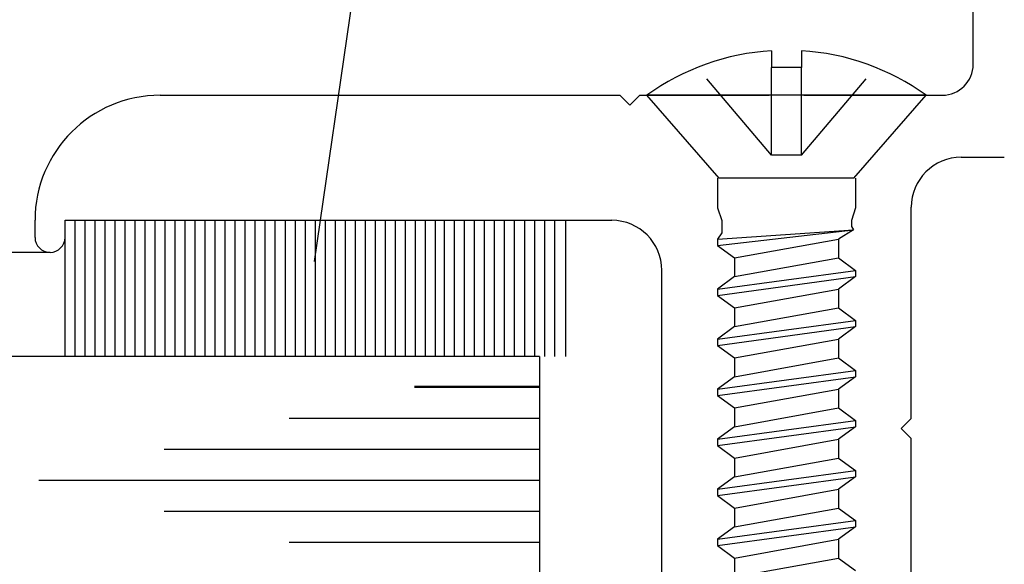
# Model space of a CAD drawing. Extents: x 74.7 to 130.8, y 17.3 to 53.6.
# Drawn here: x 104.9 to 105.9, y 20.6 to 21.1 of the extents above; entities that cross this region are included whole.
import ezdxf

# ---------------------------------------------------------------- set-up
doc = ezdxf.new("R2010")
doc.units = 0
doc.header["$MEASUREMENT"] = 0
doc.linetypes.add('DASHED', pattern=[0.2, 0.1, -0.1])
doc.layers.get('0').update_dxf_attribs({"linetype": 'CONTINUOUS'})
doc.layers.add('CK_LEVEL_1', color=7, linetype='CONTINUOUS')

# ---------------------------------------------------------------- blocks, each defined once
blk = doc.blocks.new('GENDIM1649')
at = {"layer": 'CK_LEVEL_1', "color": 5, "linetype": 'Continuous'}
blk.add_line((39.40119, 22.41096), (39.20984, 21.0969), dxfattribs=at)
blk.add_solid([(39.20984, 21.0969), (39.2093, 21.2233), (39.2464, 21.21789), (39.20984, 21.0969)], dxfattribs=at)
blk = doc.blocks.new('CKCOLL65545')
at = {"layer": 'CK_LEVEL_1', "color": 6, "linetype": 'DASHED'}
blk.add_line((39.69662, 21.20302), (39.77062, 21.29081), dxfattribs=at)
blk = doc.blocks.new('CKCOLL65546')
at = {"layer": 'CK_LEVEL_1', "color": 6, "linetype": 'Continuous'}
blk.add_line((39.69662, 21.30755), (39.69662, 21.29081), dxfattribs=at)
blk = doc.blocks.new('CKCOLL65747')
at = {"layer": 'CK_LEVEL_1', "color": 6, "linetype": 'Continuous'}
blk.add_line((39.62962, 20.78177), (39.73362, 20.80052), dxfattribs=at)
blk = doc.blocks.new('CKCOLL65754')
at = {"layer": 'CK_LEVEL_1', "color": 6, "linetype": 'Continuous'}
blk.add_line((39.73362, 20.80052), (39.75062, 20.78802), dxfattribs=at)
blk = doc.blocks.new('CKCOLL65755')
at = {"layer": 'CK_LEVEL_1', "color": 6, "linetype": 'Continuous'}
blk.add_line((39.62962, 20.80052), (39.62962, 20.78177), dxfattribs=at)
blk = doc.blocks.new('CKCOLL65756')
at = {"layer": 'CK_LEVEL_1', "color": 6, "linetype": 'Continuous'}
blk.add_line((39.62962, 20.80052), (39.73362, 20.81927), dxfattribs=at)
blk = doc.blocks.new('CKCOLL65757')
at = {"layer": 'CK_LEVEL_1', "color": 6, "linetype": 'Continuous'}
blk.add_line((39.61262, 20.81302), (39.75062, 20.83177), dxfattribs=at)
blk = doc.blocks.new('CKCOLL65758')
at = {"layer": 'CK_LEVEL_1', "color": 6, "linetype": 'Continuous'}
blk.add_line((39.61262, 20.81927), (39.75062, 20.83802), dxfattribs=at)
blk = doc.blocks.new('CKCOLL65759')
at = {"layer": 'CK_LEVEL_1', "color": 6, "linetype": 'Continuous'}
blk.add_line((39.62962, 20.83177), (39.73362, 20.85052), dxfattribs=at)
blk = doc.blocks.new('CKCOLL65760')
at = {"layer": 'CK_LEVEL_1', "color": 6, "linetype": 'Continuous'}
blk.add_line((39.73362, 20.81927), (39.73362, 20.80052), dxfattribs=at)
blk = doc.blocks.new('CKCOLL65761')
at = {"layer": 'CK_LEVEL_1', "color": 6, "linetype": 'Continuous'}
blk.add_line((39.75062, 20.83802), (39.75062, 20.83177), dxfattribs=at)
blk = doc.blocks.new('CKCOLL65762')
at = {"layer": 'CK_LEVEL_1', "color": 6, "linetype": 'Continuous'}
blk.add_line((39.61262, 20.81927), (39.61262, 20.81302), dxfattribs=at)
blk = doc.blocks.new('CKCOLL65763')
at = {"layer": 'CK_LEVEL_1', "color": 6, "linetype": 'Continuous'}
blk.add_line((39.61262, 20.81302), (39.62962, 20.80052), dxfattribs=at)
blk = doc.blocks.new('CKCOLL65764')
at = {"layer": 'CK_LEVEL_1', "color": 6, "linetype": 'Continuous'}
blk.add_line((39.75062, 20.83177), (39.73362, 20.81927), dxfattribs=at)
blk = doc.blocks.new('CKCOLL65765')
at = {"layer": 'CK_LEVEL_1', "color": 6, "linetype": 'Continuous'}
blk.add_line((39.62962, 20.83177), (39.61262, 20.81927), dxfattribs=at)
blk = doc.blocks.new('CKCOLL65766')
at = {"layer": 'CK_LEVEL_1', "color": 6, "linetype": 'Continuous'}
blk.add_line((39.73362, 20.85052), (39.75062, 20.83802), dxfattribs=at)
blk = doc.blocks.new('CKCOLL65767')
at = {"layer": 'CK_LEVEL_1', "color": 6, "linetype": 'Continuous'}
blk.add_line((39.62962, 20.85052), (39.62962, 20.83177), dxfattribs=at)
blk = doc.blocks.new('CKCOLL65768')
at = {"layer": 'CK_LEVEL_1', "color": 6, "linetype": 'Continuous'}
blk.add_line((39.62962, 20.85052), (39.73362, 20.86927), dxfattribs=at)
blk = doc.blocks.new('CKCOLL65769')
at = {"layer": 'CK_LEVEL_1', "color": 6, "linetype": 'Continuous'}
blk.add_line((39.61262, 20.86302), (39.75062, 20.88177), dxfattribs=at)
blk = doc.blocks.new('CKCOLL65770')
at = {"layer": 'CK_LEVEL_1', "color": 6, "linetype": 'Continuous'}
blk.add_line((39.61262, 20.86927), (39.75062, 20.88802), dxfattribs=at)
blk = doc.blocks.new('CKCOLL65771')
at = {"layer": 'CK_LEVEL_1', "color": 6, "linetype": 'Continuous'}
blk.add_line((39.62962, 20.88177), (39.73362, 20.90052), dxfattribs=at)
blk = doc.blocks.new('CKCOLL65772')
at = {"layer": 'CK_LEVEL_1', "color": 6, "linetype": 'Continuous'}
blk.add_line((39.73362, 20.86927), (39.73362, 20.85052), dxfattribs=at)
blk = doc.blocks.new('CKCOLL65773')
at = {"layer": 'CK_LEVEL_1', "color": 6, "linetype": 'Continuous'}
blk.add_line((39.75062, 20.88802), (39.75062, 20.88177), dxfattribs=at)
blk = doc.blocks.new('CKCOLL65774')
at = {"layer": 'CK_LEVEL_1', "color": 6, "linetype": 'Continuous'}
blk.add_line((39.61262, 20.86927), (39.61262, 20.86302), dxfattribs=at)
blk = doc.blocks.new('CKCOLL65775')
at = {"layer": 'CK_LEVEL_1', "color": 6, "linetype": 'Continuous'}
blk.add_line((39.61262, 20.86302), (39.62962, 20.85052), dxfattribs=at)
blk = doc.blocks.new('CKCOLL65776')
at = {"layer": 'CK_LEVEL_1', "color": 6, "linetype": 'Continuous'}
blk.add_line((39.75062, 20.88177), (39.73362, 20.86927), dxfattribs=at)
blk = doc.blocks.new('CKCOLL65777')
at = {"layer": 'CK_LEVEL_1', "color": 6, "linetype": 'Continuous'}
blk.add_line((39.62962, 20.88177), (39.61262, 20.86927), dxfattribs=at)
blk = doc.blocks.new('CKCOLL65778')
at = {"layer": 'CK_LEVEL_1', "color": 6, "linetype": 'Continuous'}
blk.add_line((39.73362, 20.90052), (39.75062, 20.88802), dxfattribs=at)
blk = doc.blocks.new('CKCOLL65779')
at = {"layer": 'CK_LEVEL_1', "color": 6, "linetype": 'Continuous'}
blk.add_line((39.62962, 20.90052), (39.62962, 20.88177), dxfattribs=at)
blk = doc.blocks.new('CKCOLL65780')
at = {"layer": 'CK_LEVEL_1', "color": 6, "linetype": 'Continuous'}
blk.add_line((39.62962, 20.90052), (39.73362, 20.91927), dxfattribs=at)
blk = doc.blocks.new('CKCOLL65781')
at = {"layer": 'CK_LEVEL_1', "color": 6, "linetype": 'Continuous'}
blk.add_line((39.61262, 20.91302), (39.75062, 20.93177), dxfattribs=at)
blk = doc.blocks.new('CKCOLL65782')
at = {"layer": 'CK_LEVEL_1', "color": 6, "linetype": 'Continuous'}
blk.add_line((39.61262, 20.91927), (39.75062, 20.93802), dxfattribs=at)
blk = doc.blocks.new('CKCOLL65783')
at = {"layer": 'CK_LEVEL_1', "color": 6, "linetype": 'Continuous'}
blk.add_line((39.62962, 20.93177), (39.73362, 20.95052), dxfattribs=at)
blk = doc.blocks.new('CKCOLL65784')
at = {"layer": 'CK_LEVEL_1', "color": 6, "linetype": 'Continuous'}
blk.add_line((39.73362, 20.91927), (39.73362, 20.90052), dxfattribs=at)
blk = doc.blocks.new('CKCOLL65785')
at = {"layer": 'CK_LEVEL_1', "color": 6, "linetype": 'Continuous'}
blk.add_line((39.75062, 20.93802), (39.75062, 20.93177), dxfattribs=at)
blk = doc.blocks.new('CKCOLL65786')
at = {"layer": 'CK_LEVEL_1', "color": 6, "linetype": 'Continuous'}
blk.add_line((39.61262, 20.91927), (39.61262, 20.91302), dxfattribs=at)
blk = doc.blocks.new('CKCOLL65787')
at = {"layer": 'CK_LEVEL_1', "color": 6, "linetype": 'Continuous'}
blk.add_line((39.61262, 20.91302), (39.62962, 20.90052), dxfattribs=at)
blk = doc.blocks.new('CKCOLL65788')
at = {"layer": 'CK_LEVEL_1', "color": 6, "linetype": 'Continuous'}
blk.add_line((39.75062, 20.93177), (39.73362, 20.91927), dxfattribs=at)
blk = doc.blocks.new('CKCOLL65789')
at = {"layer": 'CK_LEVEL_1', "color": 6, "linetype": 'Continuous'}
blk.add_line((39.62962, 20.93177), (39.61262, 20.91927), dxfattribs=at)
blk = doc.blocks.new('CKCOLL65790')
at = {"layer": 'CK_LEVEL_1', "color": 6, "linetype": 'Continuous'}
blk.add_line((39.73362, 20.95052), (39.75062, 20.93802), dxfattribs=at)
blk = doc.blocks.new('CKCOLL65791')
at = {"layer": 'CK_LEVEL_1', "color": 6, "linetype": 'Continuous'}
blk.add_line((39.62962, 20.95052), (39.62962, 20.93177), dxfattribs=at)
blk = doc.blocks.new('CKCOLL65792')
at = {"layer": 'CK_LEVEL_1', "color": 6, "linetype": 'Continuous'}
blk.add_line((39.62962, 20.95052), (39.73362, 20.96927), dxfattribs=at)
blk = doc.blocks.new('CKCOLL65793')
at = {"layer": 'CK_LEVEL_1', "color": 6, "linetype": 'Continuous'}
blk.add_line((39.61262, 20.96302), (39.75062, 20.98177), dxfattribs=at)
blk = doc.blocks.new('CKCOLL65794')
at = {"layer": 'CK_LEVEL_1', "color": 6, "linetype": 'Continuous'}
blk.add_line((39.61262, 20.96927), (39.75062, 20.98802), dxfattribs=at)
blk = doc.blocks.new('CKCOLL65795')
at = {"layer": 'CK_LEVEL_1', "color": 6, "linetype": 'Continuous'}
blk.add_line((39.62962, 20.98177), (39.73362, 21.00052), dxfattribs=at)
blk = doc.blocks.new('CKCOLL65796')
at = {"layer": 'CK_LEVEL_1', "color": 6, "linetype": 'Continuous'}
blk.add_line((39.73362, 20.96927), (39.73362, 20.95052), dxfattribs=at)
blk = doc.blocks.new('CKCOLL65797')
at = {"layer": 'CK_LEVEL_1', "color": 6, "linetype": 'Continuous'}
blk.add_line((39.75062, 20.98802), (39.75062, 20.98177), dxfattribs=at)
blk = doc.blocks.new('CKCOLL65798')
at = {"layer": 'CK_LEVEL_1', "color": 6, "linetype": 'Continuous'}
blk.add_line((39.61262, 20.96927), (39.61262, 20.96302), dxfattribs=at)
blk = doc.blocks.new('CKCOLL65799')
at = {"layer": 'CK_LEVEL_1', "color": 6, "linetype": 'Continuous'}
blk.add_line((39.61262, 20.96302), (39.62962, 20.95052), dxfattribs=at)
blk = doc.blocks.new('CKCOLL65800')
at = {"layer": 'CK_LEVEL_1', "color": 6, "linetype": 'Continuous'}
blk.add_line((39.75062, 20.98177), (39.73362, 20.96927), dxfattribs=at)
blk = doc.blocks.new('CKCOLL65801')
at = {"layer": 'CK_LEVEL_1', "color": 6, "linetype": 'Continuous'}
blk.add_line((39.62962, 20.98177), (39.61262, 20.96927), dxfattribs=at)
blk = doc.blocks.new('CKCOLL65802')
at = {"layer": 'CK_LEVEL_1', "color": 6, "linetype": 'Continuous'}
blk.add_line((39.73362, 21.00052), (39.75062, 20.98802), dxfattribs=at)
blk = doc.blocks.new('CKCOLL65803')
at = {"layer": 'CK_LEVEL_1', "color": 6, "linetype": 'Continuous'}
blk.add_line((39.62962, 21.00052), (39.62962, 20.98177), dxfattribs=at)
blk = doc.blocks.new('CKCOLL65804')
at = {"layer": 'CK_LEVEL_1', "color": 6, "linetype": 'Continuous'}
blk.add_line((39.62962, 21.00052), (39.73362, 21.01927), dxfattribs=at)
blk = doc.blocks.new('CKCOLL65805')
at = {"layer": 'CK_LEVEL_1', "color": 6, "linetype": 'Continuous'}
blk.add_line((39.61262, 21.01302), (39.75062, 21.03177), dxfattribs=at)
blk = doc.blocks.new('CKCOLL65806')
at = {"layer": 'CK_LEVEL_1', "color": 6, "linetype": 'Continuous'}
blk.add_line((39.61262, 21.01927), (39.75062, 21.03802), dxfattribs=at)
blk = doc.blocks.new('CKCOLL65807')
at = {"layer": 'CK_LEVEL_1', "color": 6, "linetype": 'Continuous'}
blk.add_line((39.62962, 21.03177), (39.73362, 21.05052), dxfattribs=at)
blk = doc.blocks.new('CKCOLL65808')
at = {"layer": 'CK_LEVEL_1', "color": 6, "linetype": 'Continuous'}
blk.add_line((39.73362, 21.01927), (39.73362, 21.00052), dxfattribs=at)
blk = doc.blocks.new('CKCOLL65809')
at = {"layer": 'CK_LEVEL_1', "color": 6, "linetype": 'Continuous'}
blk.add_line((39.75062, 21.03802), (39.75062, 21.03177), dxfattribs=at)
blk = doc.blocks.new('CKCOLL65810')
at = {"layer": 'CK_LEVEL_1', "color": 6, "linetype": 'Continuous'}
blk.add_line((39.61262, 21.01927), (39.61262, 21.01302), dxfattribs=at)
blk = doc.blocks.new('CKCOLL65811')
at = {"layer": 'CK_LEVEL_1', "color": 6, "linetype": 'Continuous'}
blk.add_line((39.61262, 21.01302), (39.62962, 21.00052), dxfattribs=at)
blk = doc.blocks.new('CKCOLL65812')
at = {"layer": 'CK_LEVEL_1', "color": 6, "linetype": 'Continuous'}
blk.add_line((39.75062, 21.03177), (39.73362, 21.01927), dxfattribs=at)
blk = doc.blocks.new('CKCOLL65813')
at = {"layer": 'CK_LEVEL_1', "color": 6, "linetype": 'Continuous'}
blk.add_line((39.62962, 21.03177), (39.61262, 21.01927), dxfattribs=at)
blk = doc.blocks.new('CKCOLL65814')
at = {"layer": 'CK_LEVEL_1', "color": 6, "linetype": 'Continuous'}
blk.add_line((39.73362, 21.05052), (39.75062, 21.03802), dxfattribs=at)
blk = doc.blocks.new('CKCOLL65815')
at = {"layer": 'CK_LEVEL_1', "color": 6, "linetype": 'Continuous'}
blk.add_line((39.62962, 21.05052), (39.62962, 21.03177), dxfattribs=at)
blk = doc.blocks.new('CKCOLL65816')
at = {"layer": 'CK_LEVEL_1', "color": 6, "linetype": 'Continuous'}
blk.add_line((39.62962, 21.05052), (39.73362, 21.06927), dxfattribs=at)
blk = doc.blocks.new('CKCOLL65817')
at = {"layer": 'CK_LEVEL_1', "color": 6, "linetype": 'Continuous'}
blk.add_line((39.61262, 21.06302), (39.75062, 21.08177), dxfattribs=at)
blk = doc.blocks.new('CKCOLL65818')
at = {"layer": 'CK_LEVEL_1', "color": 6, "linetype": 'Continuous'}
blk.add_line((39.61262, 21.06927), (39.75062, 21.08802), dxfattribs=at)
blk = doc.blocks.new('CKCOLL65819')
at = {"layer": 'CK_LEVEL_1', "color": 6, "linetype": 'Continuous'}
blk.add_line((39.62962, 21.08177), (39.73362, 21.10052), dxfattribs=at)
blk = doc.blocks.new('CKCOLL65820')
at = {"layer": 'CK_LEVEL_1', "color": 6, "linetype": 'Continuous'}
blk.add_line((39.73362, 21.06927), (39.73362, 21.05052), dxfattribs=at)
blk = doc.blocks.new('CKCOLL65821')
at = {"layer": 'CK_LEVEL_1', "color": 6, "linetype": 'Continuous'}
blk.add_line((39.75062, 21.08802), (39.75062, 21.08177), dxfattribs=at)
blk = doc.blocks.new('CKCOLL65822')
at = {"layer": 'CK_LEVEL_1', "color": 6, "linetype": 'Continuous'}
blk.add_line((39.61262, 21.06927), (39.61262, 21.06302), dxfattribs=at)
blk = doc.blocks.new('CKCOLL65823')
at = {"layer": 'CK_LEVEL_1', "color": 6, "linetype": 'Continuous'}
blk.add_line((39.61262, 21.06302), (39.62962, 21.05052), dxfattribs=at)
blk = doc.blocks.new('CKCOLL65824')
at = {"layer": 'CK_LEVEL_1', "color": 6, "linetype": 'Continuous'}
blk.add_line((39.75062, 21.08177), (39.73362, 21.06927), dxfattribs=at)
blk = doc.blocks.new('CKCOLL65825')
at = {"layer": 'CK_LEVEL_1', "color": 6, "linetype": 'Continuous'}
blk.add_line((39.62962, 21.08177), (39.61262, 21.06927), dxfattribs=at)
blk = doc.blocks.new('CKCOLL65826')
at = {"layer": 'CK_LEVEL_1', "color": 6, "linetype": 'Continuous'}
blk.add_line((39.73362, 21.10052), (39.75062, 21.08802), dxfattribs=at)
blk = doc.blocks.new('CKCOLL65827')
at = {"layer": 'CK_LEVEL_1', "color": 6, "linetype": 'Continuous'}
blk.add_line((39.62962, 21.10052), (39.62962, 21.08177), dxfattribs=at)
blk = doc.blocks.new('CKCOLL65828')
at = {"layer": 'CK_LEVEL_1', "color": 6, "linetype": 'Continuous'}
blk.add_line((39.62962, 21.10052), (39.73362, 21.11927), dxfattribs=at)
blk = doc.blocks.new('CKCOLL65829')
at = {"layer": 'CK_LEVEL_1', "color": 6, "linetype": 'Continuous'}
blk.add_line((39.61262, 21.11302), (39.7485, 21.12865), dxfattribs=at)
blk = doc.blocks.new('CKCOLL65830')
at = {"layer": 'CK_LEVEL_1', "color": 6, "linetype": 'Continuous'}
blk.add_line((39.61262, 21.11927), (39.7485, 21.12865), dxfattribs=at)
blk = doc.blocks.new('CKCOLL65831')
at = {"layer": 'CK_LEVEL_1', "color": 6, "linetype": 'Continuous'}
blk.add_line((39.73362, 21.11927), (39.73362, 21.10052), dxfattribs=at)
blk = doc.blocks.new('CKCOLL65832')
at = {"layer": 'CK_LEVEL_1', "color": 6, "linetype": 'Continuous'}
blk.add_line((39.7485, 21.12865), (39.73362, 21.11927), dxfattribs=at)
blk = doc.blocks.new('CKCOLL65833')
at = {"layer": 'CK_LEVEL_1', "color": 6, "linetype": 'Continuous'}
blk.add_line((39.74637, 21.13177), (39.7485, 21.12865), dxfattribs=at)
blk = doc.blocks.new('CKCOLL65834')
at = {"layer": 'CK_LEVEL_1', "color": 6, "linetype": 'Continuous'}
blk.add_line((39.74637, 21.13802), (39.74637, 21.13177), dxfattribs=at)
blk = doc.blocks.new('CKCOLL65835')
at = {"layer": 'CK_LEVEL_1', "color": 6, "linetype": 'Continuous'}
blk.add_line((39.61262, 21.11302), (39.62962, 21.10052), dxfattribs=at)
blk = doc.blocks.new('CKCOLL65836')
at = {"layer": 'CK_LEVEL_1', "color": 6, "linetype": 'Continuous'}
blk.add_line((39.61262, 21.11927), (39.61262, 21.11302), dxfattribs=at)
blk = doc.blocks.new('CKCOLL65837')
at = {"layer": 'CK_LEVEL_1', "color": 6, "linetype": 'Continuous'}
blk.add_line((39.61687, 21.12552), (39.61262, 21.11927), dxfattribs=at)
blk = doc.blocks.new('CKCOLL65838')
at = {"layer": 'CK_LEVEL_1', "color": 6, "linetype": 'Continuous'}
blk.add_line((39.61687, 21.13802), (39.61687, 21.12552), dxfattribs=at)
blk = doc.blocks.new('CKCOLL65839')
at = {"layer": 'CK_LEVEL_1', "color": 6, "linetype": 'Continuous'}
blk.add_line((39.75062, 21.15052), (39.74637, 21.13802), dxfattribs=at)
blk = doc.blocks.new('CKCOLL65840')
at = {"layer": 'CK_LEVEL_1', "color": 6, "linetype": 'Continuous'}
blk.add_line((39.61262, 21.15052), (39.61687, 21.13802), dxfattribs=at)
blk = doc.blocks.new('CKCOLL65841')
at = {"layer": 'CK_LEVEL_1', "color": 6, "linetype": 'Continuous'}
blk.add_line((39.75062, 21.18002), (39.75062, 21.15052), dxfattribs=at)
blk = doc.blocks.new('CKCOLL65842')
at = {"layer": 'CK_LEVEL_1', "color": 6, "linetype": 'Continuous'}
blk.add_line((39.61262, 21.18002), (39.61262, 21.15052), dxfattribs=at)
blk = doc.blocks.new('CKCOLL65843')
at = {"layer": 'CK_LEVEL_1', "color": 6, "linetype": 'DASHED'}
blk.add_line((39.66662, 21.20302), (39.59262, 21.29081), dxfattribs=at)
blk = doc.blocks.new('CKCOLL65844')
at = {"layer": 'CK_LEVEL_1', "color": 6, "linetype": 'DASHED'}
blk.add_line((39.66662, 21.20302), (39.66662, 21.29081), dxfattribs=at)
blk = doc.blocks.new('CKCOLL65845')
at = {"layer": 'CK_LEVEL_1', "color": 6, "linetype": 'DASHED'}
blk.add_line((39.69662, 21.20302), (39.69662, 21.29081), dxfattribs=at)
blk = doc.blocks.new('CKCOLL65846')
at = {"layer": 'CK_LEVEL_1', "color": 6, "linetype": 'DASHED'}
blk.add_line((39.69662, 21.20302), (39.66662, 21.20302), dxfattribs=at)
blk = doc.blocks.new('CKCOLL65847')
at = {"layer": 'CK_LEVEL_1', "color": 6, "linetype": 'Continuous'}
blk.add_arc((39.68162, 21.0693), 0.23872, 93.60248, 125.75739, dxfattribs=at)
blk = doc.blocks.new('CKCOLL65848')
at = {"layer": 'CK_LEVEL_1', "color": 6, "linetype": 'Continuous'}
blk.add_arc((39.68162, 21.0693), 0.23872, 54.24261, 86.39752, dxfattribs=at)
blk = doc.blocks.new('CKCOLL65849')
at = {"layer": 'CK_LEVEL_1', "color": 6, "linetype": 'Continuous'}
blk.add_line((39.66662, 21.30755), (39.66662, 21.29081), dxfattribs=at)
blk = doc.blocks.new('CKCOLL65850')
at = {"layer": 'CK_LEVEL_1', "color": 6, "linetype": 'Continuous'}
blk.add_line((39.69662, 21.29081), (39.66662, 21.29081), dxfattribs=at)
blk = doc.blocks.new('CKCOLL65851')
at = {"layer": 'CK_LEVEL_1', "color": 6, "linetype": 'Continuous'}
blk.add_line((39.82112, 21.26302), (39.54212, 21.26302), dxfattribs=at)
blk = doc.blocks.new('CKCOLL65852')
at = {"layer": 'CK_LEVEL_1', "color": 6, "linetype": 'Continuous'}
blk.add_line((39.61427, 21.18002), (39.54212, 21.26302), dxfattribs=at)
blk = doc.blocks.new('CKCOLL65853')
at = {"layer": 'CK_LEVEL_1', "color": 6, "linetype": 'Continuous'}
blk.add_line((39.74897, 21.18002), (39.82112, 21.26302), dxfattribs=at)
blk = doc.blocks.new('CKCOLL65854')
at = {"layer": 'CK_LEVEL_1', "color": 6, "linetype": 'Continuous'}
blk.add_line((39.74897, 21.18002), (39.61427, 21.18002), dxfattribs=at)

msp = doc.modelspace()

# ---------------------------------------------------------------- linework, layer by layer
at = {"layer": 'CK_LEVEL_1', "color": 3, "linetype": 'Continuous'}
for p, q in [((105.84196, 21.0717), (105.84196, 21.2897)), ((105.02996, 21.0407), (105.48896, 21.0407)), ((105.48896, 21.0407), (105.49896, 21.0307)), ((105.50896, 21.0407), (105.49896, 21.0307)), ((105.50896, 21.0407), (105.63821, 21.0407)), ((105.67271, 21.0407), (105.81096, 21.0407)), ((105.82996, 20.9787), (105.87296, 20.9787)), ((105.77996, 20.7177), (105.77996, 20.9287)), ((104.90496, 20.8987), (104.90496, 20.9157)), ((104.93496, 20.9157), (105.48096, 20.9157)), ((104.93496, 20.8987), (104.93496, 20.9157)), ((104.91996, 20.8837), (104.46924, 20.8837)), ((105.53096, 20.4637), (105.53096, 20.8657)), ((105.77996, 20.7177), (105.76996, 20.7077)), ((105.77996, 20.6977), (105.76996, 20.7077)), ((105.77996, 20.4637), (105.77996, 20.6977))]:
    msp.add_line(p, q, dxfattribs=at)
at = {"layer": 'CK_LEVEL_1', "color": 6, "linetype": 'DASHED'}
msp.add_line((105.67046, 20.9807), (105.67046, 21.06849), dxfattribs=at)
at = {"layer": 'CK_LEVEL_1', "color": 7, "linetype": 'Continuous'}
for p, q in [((104.93496, 20.7797), (104.93496, 20.9157)), ((104.94496, 20.7797), (104.94496, 20.9157)), ((104.95496, 20.7797), (104.95496, 20.9157)), ((104.96496, 20.7797), (104.96496, 20.9157)), ((104.97496, 20.7797), (104.97496, 20.9157)), ((104.98496, 20.7797), (104.98496, 20.9157)), ((104.99496, 20.7797), (104.99496, 20.9157)), ((105.00496, 20.7797), (105.00496, 20.9157)), ((105.01496, 20.7797), (105.01496, 20.9157)), ((105.02496, 20.7797), (105.02496, 20.9157)), ((105.03496, 20.7797), (105.03496, 20.9157)), ((105.04496, 20.7797), (105.04496, 20.9157)), ((105.05496, 20.7797), (105.05496, 20.9157)), ((105.06496, 20.7797), (105.06496, 20.9157)), ((105.07497, 20.7797), (105.07497, 20.9157)), ((105.08496, 20.7797), (105.08496, 20.9157)), ((105.09497, 20.7797), (105.09497, 20.9157)), ((105.10496, 20.7797), (105.10496, 20.9157)), ((105.11497, 20.7797), (105.11497, 20.9157)), ((105.12496, 20.7797), (105.12496, 20.9157)), ((105.13497, 20.7797), (105.13497, 20.9157)), ((105.14496, 20.7797), (105.14496, 20.9157)), ((105.15497, 20.7797), (105.15497, 20.9157)), ((105.16497, 20.7797), (105.16497, 20.9157)), ((105.17497, 20.7797), (105.17497, 20.9157)), ((105.18497, 20.7797), (105.18497, 20.9157)), ((105.19497, 20.7797), (105.19497, 20.9157)), ((105.20497, 20.7797), (105.20497, 20.9157)), ((105.21497, 20.7797), (105.21497, 20.9157)), ((105.22497, 20.7797), (105.22497, 20.9157)), ((105.23497, 20.7797), (105.23497, 20.9157)), ((105.24497, 20.7797), (105.24497, 20.9157)), ((105.25497, 20.7797), (105.25497, 20.9157)), ((105.26497, 20.7797), (105.26497, 20.9157)), ((105.27497, 20.7797), (105.27497, 20.9157)), ((105.28497, 20.7797), (105.28497, 20.9157)), ((105.29497, 20.7797), (105.29497, 20.9157)), ((105.30497, 20.7797), (105.30497, 20.9157)), ((105.31396, 20.7797), (105.31396, 20.9157)), ((105.32396, 20.7797), (105.32396, 20.9157)), ((105.33396, 20.7797), (105.33396, 20.9157)), ((105.34396, 20.7797), (105.34396, 20.9157)), ((105.35396, 20.7797), (105.35396, 20.9157)), ((105.36396, 20.7797), (105.36396, 20.9157)), ((105.37396, 20.7797), (105.37396, 20.9157)), ((105.38396, 20.7797), (105.38396, 20.9157)), ((105.39396, 20.7797), (105.39396, 20.9157)), ((105.40396, 20.7797), (105.40396, 20.9157)), ((105.41396, 20.7797), (105.41396, 20.9157)), ((105.42396, 20.7797), (105.42396, 20.9157)), ((105.43496, 20.7797), (105.43496, 20.9157))]:
    msp.add_line(p, q, dxfattribs=at)
at = {"layer": 'CK_LEVEL_1', "color": 2, "linetype": 'Continuous'}
for p, q in [((105.40889, 20.7797), (104.46946, 20.7797)), ((105.40889, 20.7797), (105.40889, 19.7797)), ((105.40889, 20.74969), (105.28389, 20.74969)), ((105.40889, 20.7487), (105.28389, 20.7487)), ((105.40889, 20.71769), (105.15889, 20.71769)), ((105.40889, 20.6867), (105.03389, 20.6867)), ((105.40889, 20.6557), (104.90889, 20.6557)), ((105.40889, 20.62469), (105.03389, 20.62469)), ((105.40889, 20.5937), (105.15889, 20.5937))]:
    msp.add_line(p, q, dxfattribs=at)
at = {"layer": 'CK_LEVEL_1', "color": 3, "linetype": 'Continuous'}
for centre, radius, start, end in [((105.81096, 21.0717), 0.031, 270, 360), ((105.02996, 20.9157), 0.125, 90, 180), ((105.82996, 20.9287), 0.05, 90, 180), ((105.48096, 20.8657), 0.05, 0, 90), ((104.91996, 20.8987), 0.015, 180, 0)]:
    msp.add_arc(centre, radius, start, end, dxfattribs=at)

# ---------------------------------------------------------------- block references
at = {"linetype": 'Continuous'}
for name in ['GENDIM1649', 'CKCOLL65847', 'CKCOLL65849', 'CKCOLL65546', 'CKCOLL65848', 'CKCOLL65843', 'CKCOLL65844', 'CKCOLL65850', 'CKCOLL65545', 'CKCOLL65845', 'CKCOLL65851', 'CKCOLL65852', 'CKCOLL65853', 'CKCOLL65846', 'CKCOLL65842', 'CKCOLL65854', 'CKCOLL65841', 'CKCOLL65840', 'CKCOLL65839', 'CKCOLL65838', 'CKCOLL65834', 'CKCOLL65829', 'CKCOLL65830', 'CKCOLL65832', 'CKCOLL65833', 'CKCOLL65837', 'CKCOLL65836', 'CKCOLL65828', 'CKCOLL65831', 'CKCOLL65835', 'CKCOLL65819', 'CKCOLL65827', 'CKCOLL65826', 'CKCOLL65818', 'CKCOLL65821', 'CKCOLL65817', 'CKCOLL65825', 'CKCOLL65824', 'CKCOLL65822', 'CKCOLL65816', 'CKCOLL65820', 'CKCOLL65823', 'CKCOLL65807', 'CKCOLL65815', 'CKCOLL65814', 'CKCOLL65806', 'CKCOLL65805', 'CKCOLL65813', 'CKCOLL65812', 'CKCOLL65809', 'CKCOLL65810', 'CKCOLL65804', 'CKCOLL65808', 'CKCOLL65811', 'CKCOLL65795', 'CKCOLL65803', 'CKCOLL65802', 'CKCOLL65794', 'CKCOLL65793', 'CKCOLL65801', 'CKCOLL65800', 'CKCOLL65797', 'CKCOLL65798', 'CKCOLL65799', 'CKCOLL65792', 'CKCOLL65796', 'CKCOLL65783', 'CKCOLL65791', 'CKCOLL65790', 'CKCOLL65782', 'CKCOLL65781', 'CKCOLL65789', 'CKCOLL65788', 'CKCOLL65785', 'CKCOLL65786', 'CKCOLL65787', 'CKCOLL65780', 'CKCOLL65784', 'CKCOLL65771', 'CKCOLL65779', 'CKCOLL65778', 'CKCOLL65770', 'CKCOLL65769', 'CKCOLL65777', 'CKCOLL65776', 'CKCOLL65773', 'CKCOLL65774', 'CKCOLL65775', 'CKCOLL65768', 'CKCOLL65772', 'CKCOLL65759', 'CKCOLL65767', 'CKCOLL65766', 'CKCOLL65758', 'CKCOLL65761', 'CKCOLL65757', 'CKCOLL65765', 'CKCOLL65764', 'CKCOLL65762', 'CKCOLL65763', 'CKCOLL65756', 'CKCOLL65760', 'CKCOLL65747', 'CKCOLL65755', 'CKCOLL65754']:
    msp.add_blockref(name, (65.97384, -0.22233), dxfattribs=at)

doc.saveas('drawing.dxf')
